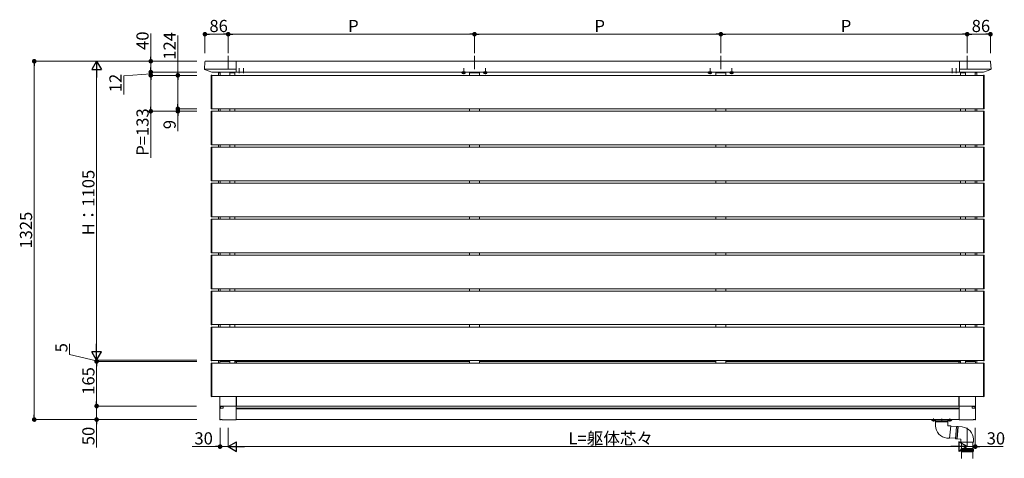
# Model space of a CAD drawing. Extents: x 0 to 22176, y 0 to 35898.
# Drawn here: x 2620 to 6257, y 26694 to 28316 of the extents above; entities that cross this region are included whole.
import ezdxf

# ---------------------------------------------------------------- set-up
doc = ezdxf.new("R2010")
doc.units = 0
for name, pattern in [('HIDDEN', [9.525, 6.35, -3.175]), ('YCENTER_1', [13, 10, -1, 1, -1]), ('YHIDDEN_1', [4, 3, -1])]:
    doc.linetypes.add(name, pattern=pattern)
for name, color, linetype, lineweight in [('YKK_12', 2, 'CONTINUOUS', 13), ('YKK_13', 4, 'CONTINUOUS', 13), ('YKK_D', 6, 'CONTINUOUS', 13)]:
    doc.layers.add(name, color=color, linetype=linetype, lineweight=lineweight)
doc.styles.get("Standard").update_dxf_attribs({"font": 'txt', "bigfont": 'BIGFONT'})

msp = doc.modelspace()

# ---------------------------------------------------------------- linework, layer by layer
at = {"layer": 'YKK_12', "ltscale": 10}
for p, q in [((3390, 28182.6), (3390, 28133)), ((4300, 28182.6), (4300, 28133)), ((5210, 28182.6), (5210, 28133)), ((6120, 28182.6), (6120, 28133))]:
    msp.add_line(p, q, dxfattribs=at)
at = {"layer": 'YKK_12'}
for p, q in [((4755, 28162.6), (3419, 28162.6)), ((4755, 28162.6), (6091, 28162.6)), ((3354.5, 28110.6), (3354.5, 28119.6)), ((3354.5, 28119.6), (3360.5, 28119.6)), ((3360.5, 28110.6), (3360.5, 28119.6)), ((3396.5, 28119.6), (3396.5, 28110.6)), ((3414.5, 28119.6), (3414.5, 28110.6)), ((4755, 28122.6), (3419, 28122.6)), ((4281.5, 28119.6), (4281.5, 28110.6)), ((4285, 28122.6), (4285, 28122.1)), ((4315, 28122.6), (4315, 28122.1)), ((4318.5, 28119.6), (4318.5, 28110.6)), ((4755, 28122.6), (6091, 28122.6)), ((5191.5, 28119.6), (5191.5, 28110.6)), ((5195, 28122.6), (5195, 28122.1)), ((5225, 28122.6), (5225, 28122.1)), ((5228.5, 28119.6), (5228.5, 28110.6)), ((6095.5, 28119.6), (6095.5, 28110.6)), ((6113.5, 28119.6), (6113.5, 28110.6)), ((6149.5, 28110.6), (6149.5, 28119.6)), ((6155.5, 28119.6), (6149.5, 28119.6)), ((6155.5, 28110.6), (6155.5, 28119.6)), ((3329.5, 28110.6), (4755, 28110.6)), ((6180.5, 28110.6), (4755, 28110.6)), ((3329.5, 27986.6), (4755, 27986.6)), ((3329.5, 27977.6), (4755, 27977.6)), ((3354.5, 27977.6), (3354.5, 27986.6)), ((3360.5, 27977.6), (3360.5, 27986.6)), ((3396.5, 27986.6), (3396.5, 27977.6)), ((3414.5, 27986.6), (3414.5, 27977.6)), ((4281.5, 27986.6), (4281.5, 27977.6)), ((4318.5, 27986.6), (4318.5, 27977.6)), ((6180.5, 27986.6), (4755, 27986.6)), ((6180.5, 27977.6), (4755, 27977.6)), ((5191.5, 27986.6), (5191.5, 27977.6)), ((5228.5, 27986.6), (5228.5, 27977.6)), ((6095.5, 27986.6), (6095.5, 27977.6)), ((6113.5, 27986.6), (6113.5, 27977.6)), ((6149.5, 27977.6), (6149.5, 27986.6)), ((6155.5, 27977.6), (6155.5, 27986.6)), ((3329.5, 27853.6), (4755, 27853.6)), ((3329.5, 27844.6), (4755, 27844.6)), ((3354.5, 27844.6), (3354.5, 27853.6)), ((3360.5, 27844.6), (3360.5, 27853.6)), ((3396.5, 27853.6), (3396.5, 27844.6)), ((3414.5, 27853.6), (3414.5, 27844.6)), ((4281.5, 27853.6), (4281.5, 27844.6)), ((4318.5, 27853.6), (4318.5, 27844.6)), ((6180.5, 27853.6), (4755, 27853.6)), ((6180.5, 27844.6), (4755, 27844.6)), ((5191.5, 27853.6), (5191.5, 27844.6)), ((5228.5, 27853.6), (5228.5, 27844.6)), ((6095.5, 27853.6), (6095.5, 27844.6)), ((6113.5, 27853.6), (6113.5, 27844.6)), ((6149.5, 27844.6), (6149.5, 27853.6)), ((6155.5, 27844.6), (6155.5, 27853.6)), ((3329.5, 27720.6), (4755, 27720.6)), ((3354.5, 27711.6), (3354.5, 27720.6)), ((3360.5, 27711.6), (3360.5, 27720.6)), ((3396.5, 27720.6), (3396.5, 27711.6)), ((3414.5, 27720.6), (3414.5, 27711.6)), ((4281.5, 27720.6), (4281.5, 27711.6)), ((4318.5, 27720.6), (4318.5, 27711.6)), ((6180.5, 27720.6), (4755, 27720.6)), ((5191.5, 27720.6), (5191.5, 27711.6)), ((5228.5, 27720.6), (5228.5, 27711.6)), ((6095.5, 27720.6), (6095.5, 27711.6)), ((6113.5, 27720.6), (6113.5, 27711.6)), ((6149.5, 27711.6), (6149.5, 27720.6)), ((6155.5, 27711.6), (6155.5, 27720.6)), ((3329.5, 27711.6), (4755, 27711.6)), ((6180.5, 27711.6), (4755, 27711.6)), ((3329.5, 27587.6), (4755, 27587.6)), ((3329.5, 27578.6), (4755, 27578.6)), ((3354.5, 27578.6), (3354.5, 27587.6)), ((3360.5, 27578.6), (3360.5, 27587.6)), ((3396.5, 27587.6), (3396.5, 27578.6)), ((3414.5, 27587.6), (3414.5, 27578.6)), ((4281.5, 27587.6), (4281.5, 27578.6)), ((4318.5, 27587.6), (4318.5, 27578.6)), ((6180.5, 27587.6), (4755, 27587.6)), ((6180.5, 27578.6), (4755, 27578.6)), ((5191.5, 27587.6), (5191.5, 27578.6)), ((5228.5, 27587.6), (5228.5, 27578.6)), ((6095.5, 27587.6), (6095.5, 27578.6)), ((6113.5, 27587.6), (6113.5, 27578.6)), ((6149.5, 27578.6), (6149.5, 27587.6)), ((6155.5, 27578.6), (6155.5, 27587.6)), ((3329.5, 27454.6), (4755, 27454.6)), ((3329.5, 27445.6), (4755, 27445.6)), ((3354.5, 27445.6), (3354.5, 27454.6)), ((3360.5, 27445.6), (3360.5, 27454.6)), ((3396.5, 27454.6), (3396.5, 27445.6)), ((3414.5, 27454.6), (3414.5, 27445.6)), ((4281.5, 27454.6), (4281.5, 27445.6)), ((4318.5, 27454.6), (4318.5, 27445.6)), ((6180.5, 27454.6), (4755, 27454.6)), ((6180.5, 27445.6), (4755, 27445.6)), ((5191.5, 27454.6), (5191.5, 27445.6)), ((5228.5, 27454.6), (5228.5, 27445.6)), ((6095.5, 27454.6), (6095.5, 27445.6)), ((6113.5, 27454.6), (6113.5, 27445.6)), ((6149.5, 27445.6), (6149.5, 27454.6)), ((6155.5, 27445.6), (6155.5, 27454.6)), ((3329.5, 27321.6), (4755, 27321.6)), ((3354.5, 27312.6), (3354.5, 27321.6)), ((3360.5, 27312.6), (3360.5, 27321.6)), ((3396.5, 27321.6), (3396.5, 27312.6)), ((3414.5, 27321.6), (3414.5, 27312.6)), ((4281.5, 27321.6), (4281.5, 27312.6)), ((4318.5, 27321.6), (4318.5, 27312.6)), ((6180.5, 27321.6), (4755, 27321.6)), ((5191.5, 27321.6), (5191.5, 27312.6)), ((5228.5, 27321.6), (5228.5, 27312.6)), ((6095.5, 27321.6), (6095.5, 27312.6)), ((6113.5, 27321.6), (6113.5, 27312.6)), ((6149.5, 27312.6), (6149.5, 27321.6)), ((6155.5, 27312.6), (6155.5, 27321.6)), ((3329.5, 27312.6), (4755, 27312.6)), ((6180.5, 27312.6), (4755, 27312.6)), ((3329.5, 27188.6), (4755, 27188.6)), ((3329.5, 27179.6), (4755, 27179.6)), ((3354.5, 27179.6), (3354.5, 27188.6)), ((3360.5, 27179.6), (3360.5, 27188.6)), ((3396.5, 27188.6), (3396.5, 27179.6)), ((3414.5, 27188.6), (3414.5, 27179.6)), ((4281.5, 27188.6), (4281.5, 27179.6)), ((4318.5, 27188.6), (4318.5, 27179.6)), ((6180.5, 27188.6), (4755, 27188.6)), ((6180.5, 27179.6), (4755, 27179.6)), ((5191.5, 27188.6), (5191.5, 27179.6)), ((5228.5, 27188.6), (5228.5, 27179.6)), ((6095.5, 27188.6), (6095.5, 27179.6)), ((6113.5, 27188.6), (6113.5, 27179.6)), ((6149.5, 27179.6), (6149.5, 27188.6)), ((6155.5, 27179.6), (6155.5, 27188.6)), ((3329.5, 27055.6), (4755, 27055.6)), ((3329.5, 27046.6), (4755, 27046.6)), ((3354.5, 27046.6), (3354.5, 27055.6)), ((3360.5, 27052.6), (3360.5, 27055.6)), ((3396.5, 27055.6), (3396.5, 27046.6)), ((3414.5, 27055.6), (3414.5, 27046.6)), ((3420.5, 27052.6), (4281.5, 27052.6)), ((3420.5, 27046.6), (3420.5, 27052.6)), ((4281.5, 27055.6), (4281.5, 27046.6)), ((4318.5, 27055.6), (4318.5, 27046.6)), ((4318.5, 27052.6), (4755, 27052.6)), ((6180.5, 27055.6), (4755, 27055.6)), ((5191.5, 27052.6), (4755, 27052.6)), ((6180.5, 27046.6), (4755, 27046.6)), ((5191.5, 27055.6), (5191.5, 27046.6)), ((5228.5, 27055.6), (5228.5, 27046.6)), ((6089.5, 27052.6), (5228.5, 27052.6)), ((6089.5, 27046.6), (6089.5, 27052.6)), ((6095.5, 27055.6), (6095.5, 27046.6)), ((6113.5, 27055.6), (6113.5, 27046.6)), ((6149.5, 27052.6), (6149.5, 27055.6)), ((6155.5, 27046.6), (6155.5, 27055.6)), ((3329.5, 26922.6), (4755, 26922.6)), ((3420.5, 26887.6), (3420.5, 26922.6)), ((6180.5, 26922.6), (4755, 26922.6)), ((6089.5, 26887.6), (6089.5, 26922.6)), ((3420, 26887.6), (3420, 26837.6)), ((3420, 26887.1), (4755, 26887.1)), ((3420.5, 26887.6), (4755, 26887.6)), ((6089.5, 26887.6), (4755, 26887.6)), ((6090, 26887.1), (4755, 26887.1)), ((6090, 26887.6), (6090, 26837.6)), ((4755, 26879.6), (3420, 26879.6)), ((4755, 26877.6), (3420, 26877.6)), ((4755, 26879.6), (6090, 26879.6)), ((4755, 26877.6), (6090, 26877.6)), ((4755, 26837.6), (3420, 26837.6)), ((4755, 26837.6), (6090, 26837.6))]:
    msp.add_line(p, q, dxfattribs=at)
at = {"layer": 'YKK_12', "ltscale": 0.5}
for p, q in [((3360.5, 28110.6), (3360.5, 28122.1)), ((6149.5, 28110.6), (6149.5, 28122.1)), ((3360.5, 27977.6), (3360.5, 27986.6)), ((6149.5, 27977.6), (6149.5, 27986.6)), ((3360.5, 27844.6), (3360.5, 27853.6)), ((6149.5, 27844.6), (6149.5, 27853.6)), ((3360.5, 27711.6), (3360.5, 27720.6)), ((6149.5, 27711.6), (6149.5, 27720.6)), ((3360.5, 27578.6), (3360.5, 27587.6)), ((6149.5, 27578.6), (6149.5, 27587.6)), ((3360.5, 27445.6), (3360.5, 27454.6)), ((6149.5, 27445.6), (6149.5, 27454.6)), ((3360.5, 27312.6), (3360.5, 27321.6)), ((6149.5, 27312.6), (6149.5, 27321.6)), ((3360.5, 27179.6), (3360.5, 27188.6)), ((6149.5, 27179.6), (6149.5, 27188.6)), ((3360.5, 27052.6), (3360.5, 27055.6)), ((6149.5, 27052.6), (6149.5, 27055.6))]:
    msp.add_line(p, q, dxfattribs=at)
at = {"layer": 'YKK_12', "linetype": 'YCENTER_1'}
for p, q in [((3431, 28119.1), (3431, 28137.1)), ((3446, 28119.1), (3446, 28137.1)), ((4260, 28115.5), (4260, 28136.9)), ((4340, 28115.5), (4340, 28136.9)), ((5170, 28115.5), (5170, 28136.9)), ((5250, 28115.5), (5250, 28136.9)), ((6064, 28119.1), (6064, 28137.1)), ((6079, 28119.1), (6079, 28137.1)), ((5996, 26842.2), (5996, 26830.1)), ((5996, 26831.6), (5996, 26838.6)), ((6026, 26830.6), (6026, 26842.1)), ((6056, 26842.2), (6056, 26830.1)), ((6056, 26831.6), (6056, 26838.6))]:
    msp.add_line(p, q, dxfattribs=at)
at = {"layer": 'YKK_13'}
for p, q in [((3303.5, 28160.8), (3301.9, 28134)), ((3306, 28163.1), (3419, 28163.1)), ((3419, 28122.1), (3419, 28163.1)), ((6204, 28163.1), (6091, 28163.1)), ((6091, 28122.1), (6091, 28163.1)), ((6206.5, 28160.8), (6208.1, 28134)), ((3302.3, 28133), (3419, 28133)), ((3302.8, 28132.6), (3329.8, 28122.2)), ((3330.1, 28122.1), (3419, 28122.1)), ((3396, 28120.6), (3396, 28122.1)), ((4254.2, 28122.3), (4265.8, 28122.3)), ((4334.2, 28122.3), (4345.8, 28122.3)), ((5175.8, 28122.3), (5164.2, 28122.3)), ((5255.8, 28122.3), (5244.2, 28122.3)), ((6207.7, 28133), (6091, 28133)), ((6179.9, 28122.1), (6091, 28122.1)), ((6114, 28120.6), (6114, 28122.1)), ((6207.2, 28132.6), (6180.2, 28122.2)), ((3327, 28109.8), (3327, 28109.5)), ((3327, 28109.5), (3327, 27987.7)), ((3329.5, 28110.9), (3327.9, 28110.8)), ((3329.5, 27986.3), (3329.5, 28110.9)), ((6180.5, 27986.3), (6180.5, 28110.9)), ((6180.5, 28110.9), (6182.1, 28110.8)), ((6183, 28109.8), (6183, 28109.5)), ((6183, 28109.5), (6183, 27987.7)), ((3327, 27987.7), (3327, 27987.4)), ((3327, 27976.8), (3327, 27976.5)), ((3327, 27976.5), (3327, 27854.7)), ((3327.9, 27986.4), (3329.5, 27986.3)), ((3329.5, 27977.9), (3327.9, 27977.8)), ((3329.5, 27853.3), (3329.5, 27977.9)), ((6182.1, 27986.4), (6180.5, 27986.3)), ((6180.5, 27853.3), (6180.5, 27977.9)), ((6180.5, 27977.9), (6182.1, 27977.8)), ((6183, 27987.7), (6183, 27987.4)), ((6183, 27976.8), (6183, 27976.5)), ((6183, 27976.5), (6183, 27854.7)), ((3327, 27854.7), (3327, 27854.4)), ((3327, 27843.8), (3327, 27843.5)), ((3327, 27843.5), (3327, 27721.7)), ((3327.9, 27853.4), (3329.5, 27853.3)), ((3329.5, 27844.9), (3327.9, 27844.8)), ((3329.5, 27720.3), (3329.5, 27844.9)), ((6182.1, 27853.4), (6180.5, 27853.3)), ((6180.5, 27720.3), (6180.5, 27844.9)), ((6180.5, 27844.9), (6182.1, 27844.8)), ((6183, 27854.7), (6183, 27854.4)), ((6183, 27843.8), (6183, 27843.5)), ((6183, 27843.5), (6183, 27721.7)), ((3327, 27721.7), (3327, 27721.4)), ((3327.9, 27720.4), (3329.5, 27720.3)), ((6182.1, 27720.4), (6180.5, 27720.3)), ((6183, 27721.7), (6183, 27721.4)), ((3327, 27710.8), (3327, 27710.5)), ((3327, 27710.5), (3327, 27588.7)), ((3329.5, 27711.9), (3327.9, 27711.8)), ((3329.5, 27587.3), (3329.5, 27711.9)), ((6180.5, 27587.3), (6180.5, 27711.9)), ((6180.5, 27711.9), (6182.1, 27711.8)), ((6183, 27710.8), (6183, 27710.5)), ((6183, 27710.5), (6183, 27588.7)), ((3327, 27588.7), (3327, 27588.4)), ((3327, 27577.8), (3327, 27577.5)), ((3327, 27577.5), (3327, 27455.7)), ((3327.9, 27587.4), (3329.5, 27587.3)), ((3329.5, 27578.9), (3327.9, 27578.8)), ((3329.5, 27454.3), (3329.5, 27578.9)), ((6182.1, 27587.4), (6180.5, 27587.3)), ((6180.5, 27454.3), (6180.5, 27578.9)), ((6180.5, 27578.9), (6182.1, 27578.8)), ((6183, 27588.7), (6183, 27588.4)), ((6183, 27577.8), (6183, 27577.5)), ((6183, 27577.5), (6183, 27455.7)), ((3327, 27455.7), (3327, 27455.4)), ((3327, 27444.8), (3327, 27444.5)), ((3327, 27444.5), (3327, 27322.7)), ((3327.9, 27454.4), (3329.5, 27454.3)), ((3329.5, 27445.9), (3327.9, 27445.8)), ((3329.5, 27321.3), (3329.5, 27445.9)), ((6182.1, 27454.4), (6180.5, 27454.3)), ((6180.5, 27321.3), (6180.5, 27445.9)), ((6180.5, 27445.9), (6182.1, 27445.8)), ((6183, 27455.7), (6183, 27455.4)), ((6183, 27444.8), (6183, 27444.5)), ((6183, 27444.5), (6183, 27322.7)), ((3327, 27322.7), (3327, 27322.4)), ((3327.9, 27321.4), (3329.5, 27321.3)), ((6182.1, 27321.4), (6180.5, 27321.3)), ((6183, 27322.7), (6183, 27322.4)), ((3327, 27311.8), (3327, 27311.5)), ((3327, 27311.5), (3327, 27189.7)), ((3329.5, 27312.9), (3327.9, 27312.8)), ((3329.5, 27188.3), (3329.5, 27312.9)), ((6180.5, 27188.3), (6180.5, 27312.9)), ((6180.5, 27312.9), (6182.1, 27312.8)), ((6183, 27311.8), (6183, 27311.5)), ((6183, 27311.5), (6183, 27189.7)), ((3327, 27189.7), (3327, 27189.4)), ((3327, 27178.8), (3327, 27178.5)), ((3327, 27178.5), (3327, 27056.7)), ((3327.9, 27188.4), (3329.5, 27188.3)), ((3329.5, 27179.9), (3327.9, 27179.8)), ((3329.5, 27055.3), (3329.5, 27179.9)), ((6182.1, 27188.4), (6180.5, 27188.3)), ((6180.5, 27055.3), (6180.5, 27179.9)), ((6180.5, 27179.9), (6182.1, 27179.8)), ((6183, 27189.7), (6183, 27189.4)), ((6183, 27178.8), (6183, 27178.5)), ((6183, 27178.5), (6183, 27056.7)), ((3327, 27056.7), (3327, 27056.4)), ((3327, 27045.8), (3327, 27045.5)), ((3327, 27045.5), (3327, 26923.7)), ((3327.9, 27055.4), (3329.5, 27055.3)), ((3329.5, 27046.9), (3327.9, 27046.8)), ((3329.5, 26922.3), (3329.5, 27046.9)), ((3359, 27051.6), (3359, 27046.6)), ((3396.5, 27052.6), (3360, 27052.6)), ((3420, 27052.6), (3414.5, 27052.6)), ((3420, 27052.6), (3420, 27046.6)), ((3420.5, 27049.6), (3420, 27049.6)), ((6089.5, 27049.6), (6090, 27049.6)), ((6090, 27052.6), (6095.5, 27052.6)), ((6090, 27052.6), (6090, 27046.6)), ((6113.5, 27052.6), (6150, 27052.6)), ((6151, 27051.6), (6151, 27046.6)), ((6182.1, 27055.4), (6180.5, 27055.3)), ((6180.5, 26922.3), (6180.5, 27046.9)), ((6180.5, 27046.9), (6182.1, 27046.8)), ((6183, 27056.7), (6183, 27056.4)), ((6183, 27045.8), (6183, 27045.5)), ((6183, 27045.5), (6183, 26923.7)), ((3327, 26923.7), (3327, 26923.4)), ((3327.9, 26922.4), (3329.5, 26922.3)), ((3359, 26922.6), (3359, 26887.6)), ((3420, 26922.6), (3420, 26886.6)), ((6090, 26922.6), (6090, 26886.6)), ((6151, 26922.6), (6151, 26887.6)), ((6182.1, 26922.4), (6180.5, 26922.3)), ((6183, 26923.7), (6183, 26923.4)), ((3360, 26886.6), (3420, 26886.6)), ((3371.5, 26885.6), (3371.5, 26880.1)), ((3420, 26886.6), (3372.5, 26886.6)), ((3420.5, 26896.6), (3420, 26896.6)), ((3420, 26886.6), (3420, 26836.9)), ((6089.5, 26896.6), (6090, 26896.6)), ((6150, 26886.6), (6090, 26886.6)), ((6090, 26886.6), (6137.5, 26886.6)), ((6090, 26886.6), (6090, 26836.9)), ((6138.5, 26885.6), (6138.5, 26880.1)), ((3359, 26877.1), (3359, 26837.6)), ((3371.5, 26880.1), (3359.8, 26878.1)), ((6138.5, 26880.1), (6150.2, 26878.1)), ((6151, 26877.1), (6151, 26837.6)), ((3360, 26836.6), (3362, 26836.6)), ((3362, 26836.6), (3362, 26837.4)), ((3366.5, 26837.4), (3362, 26837.4)), ((3366.5, 26837.4), (3367.3, 26836.6)), ((3367.3, 26836.6), (3368.5, 26836.6)), ((3368.5, 26836.6), (3368.5, 26836.7)), ((3374, 26836.7), (3368.5, 26836.7)), ((3374, 26836.7), (3374, 26836.6)), ((3374, 26836.6), (3396, 26836.6)), ((3396, 26836.6), (3396, 26836.7)), ((3401.5, 26836.7), (3396, 26836.7)), ((3401.5, 26836.7), (3401.5, 26836.6)), ((3401.5, 26836.6), (3418.5, 26836.6)), ((3418.5, 26836.6), (3418.5, 26836.9)), ((3418.5, 26836.9), (3420, 26836.9)), ((6063.5, 26837.6), (5988.5, 26837.6)), ((5988.5, 26837.6), (5988.5, 26837.1)), ((6063.5, 26837.1), (5988.5, 26837.1)), ((5988.5, 26837.1), (5988.5, 26836.1)), ((6062.5, 26835.1), (5989.5, 26835.1)), ((6049, 26835.1), (6003, 26835.1)), ((6003, 26835.1), (6003, 26830.8)), ((6003, 26829.5), (6003, 26815.1)), ((6049, 26835.1), (6049, 26830.8)), ((6049, 26829.5), (6049, 26815.1)), ((6049, 26815.1), (6059, 26814.3)), ((6057, 26791.4), (6059, 26814.3)), ((6080.9, 26810.3), (6058.8, 26812.3)), ((6063.5, 26837.1), (6063.5, 26837.6)), ((6063.5, 26836.1), (6063.5, 26837.1)), ((6077.1, 26766.4), (6081.1, 26812.2)), ((6081.1, 26812.2), (6085.4, 26811.9)), ((6086.7, 26811.7), (6101, 26810.5)), ((6091.5, 26836.9), (6090, 26836.9)), ((6091.5, 26836.6), (6091.5, 26836.9)), ((6108.5, 26836.6), (6091.5, 26836.6)), ((6108.5, 26836.7), (6108.5, 26836.6)), ((6108.5, 26836.7), (6114, 26836.7)), ((6114, 26836.6), (6114, 26836.7)), ((6136, 26836.6), (6114, 26836.6)), ((6136, 26836.7), (6136, 26836.6)), ((6136, 26836.7), (6141.5, 26836.7)), ((6141.5, 26836.6), (6141.5, 26836.7)), ((6142.7, 26836.6), (6141.5, 26836.6)), ((6143.5, 26837.4), (6142.7, 26836.6)), ((6143.5, 26837.4), (6148, 26837.4)), ((6148, 26836.6), (6148, 26837.4)), ((6150, 26836.6), (6148, 26836.6)), ((6055, 26768.4), (6057, 26791.4)), ((6045, 26769.3), (6055, 26768.4)), ((6077.3, 26768.5), (6055.1, 26770.4)), ((6077.1, 26766.4), (6081.4, 26766)), ((6082.7, 26765.9), (6097, 26764.7)), ((6097, 26764.7), (6097, 26754.7)), ((6120, 26754.7), (6097, 26754.7)), ((6099, 26754.7), (6099, 26730.3)), ((6143, 26754.7), (6120, 26754.7)), ((6141, 26754.7), (6141, 26730.3)), ((6143, 26764.7), (6143, 26754.7)), ((6096.7, 26728.3), (6097.7, 26730.3)), ((6096.7, 26724.8), (6096.7, 26728.3)), ((6096.7, 26728.3), (6120, 26728.3)), ((6120, 26724.8), (6096.7, 26724.8)), ((6096.7, 26720.3), (6096.7, 26723.9)), ((6120, 26723.8), (6096.7, 26723.8)), ((6097.7, 26718.3), (6096.7, 26720.3)), ((6120, 26720.3), (6096.7, 26720.3)), ((6142.7, 26730.3), (6097.7, 26730.3)), ((6142.7, 26718.3), (6097.7, 26718.3)), ((6099, 26718.3), (6099, 26694.3)), ((6120, 26728.3), (6143.7, 26728.3)), ((6120, 26724.8), (6143.7, 26724.8)), ((6120, 26723.8), (6143.7, 26723.8)), ((6143.7, 26720.3), (6120, 26720.3)), ((6141, 26718.3), (6141, 26694.3)), ((6142.7, 26730.3), (6143.7, 26728.3)), ((6143.7, 26720.3), (6142.7, 26718.3)), ((6143.7, 26728.3), (6143.7, 26724.8)), ((6143.7, 26723.8), (6143.7, 26720.3))]:
    msp.add_line(p, q, dxfattribs=at)
at = {"layer": 'YKK_13', "linetype": 'Continuous'}
for p, q in [((3354.6, 28121.2), (3354.5, 28119.6)), ((3354.5, 28119.6), (3354.8, 28119.6)), ((3354.8, 28119.6), (3360.5, 28119.6)), ((3360.5, 28122.1), (3355.6, 28122.1)), ((3360.2, 28119.6), (3360.5, 28119.6)), ((3360.5, 28119.6), (3360.4, 28121.2)), ((3396, 28122.1), (3413.9, 28122.1)), ((3396.5, 28119.6), (3396.5, 28120.1)), ((3401.9, 28119.6), (3396.5, 28119.6)), ((3401.9, 28120.6), (3401.9, 28119.6)), ((3402.4, 28119.6), (3401.9, 28119.6)), ((3411.4, 28121.1), (3402.4, 28121.1)), ((3402.4, 28119.6), (3411.4, 28119.6)), ((3411.9, 28119.6), (3411.4, 28119.6)), ((3411.9, 28120.6), (3411.9, 28119.6)), ((3414.7, 28119.6), (3411.9, 28119.6)), ((3415, 28119.6), (3414.7, 28119.6)), ((3414.9, 28121.2), (3415, 28119.6)), ((4281, 28119.6), (4281.1, 28121.2)), ((4281.3, 28119.6), (4281, 28119.6)), ((4284.1, 28119.6), (4281.3, 28119.6)), ((4282.1, 28122.1), (4317.9, 28122.1)), ((4284.1, 28120.6), (4284.1, 28119.6)), ((4284.6, 28119.6), (4284.1, 28119.6)), ((4293.6, 28121.1), (4284.6, 28121.1)), ((4284.6, 28119.6), (4293.6, 28119.6)), ((4294.1, 28119.6), (4293.6, 28119.6)), ((4294.1, 28120.6), (4294.1, 28119.6)), ((4299.5, 28119.6), (4294.1, 28119.6)), ((4299.5, 28120.1), (4299.5, 28119.6)), ((4300.5, 28119.6), (4300.5, 28120.1)), ((4305.9, 28119.6), (4300.5, 28119.6)), ((4305.9, 28120.6), (4305.9, 28119.6)), ((4306.4, 28119.6), (4305.9, 28119.6)), ((4315.4, 28121.1), (4306.4, 28121.1)), ((4306.4, 28119.6), (4315.4, 28119.6)), ((4315.9, 28119.6), (4315.4, 28119.6)), ((4315.9, 28120.6), (4315.9, 28119.6)), ((4318.7, 28119.6), (4315.9, 28119.6)), ((4319, 28119.6), (4318.7, 28119.6)), ((4318.9, 28121.2), (4319, 28119.6)), ((5191.1, 28121.2), (5191, 28119.6)), ((5191, 28119.6), (5191.3, 28119.6)), ((5191.3, 28119.6), (5194.1, 28119.6)), ((5227.9, 28122.1), (5192.1, 28122.1)), ((5194.1, 28120.6), (5194.1, 28119.6)), ((5194.1, 28119.6), (5194.6, 28119.6)), ((5194.6, 28121.1), (5203.6, 28121.1)), ((5203.6, 28119.6), (5194.6, 28119.6)), ((5203.6, 28119.6), (5204.1, 28119.6)), ((5204.1, 28120.6), (5204.1, 28119.6)), ((5204.1, 28119.6), (5209.5, 28119.6)), ((5209.5, 28119.6), (5209.5, 28120.1)), ((5210.5, 28120.1), (5210.5, 28119.6)), ((5210.5, 28119.6), (5215.9, 28119.6)), ((5215.9, 28120.6), (5215.9, 28119.6)), ((5215.9, 28119.6), (5216.4, 28119.6)), ((5216.4, 28121.1), (5225.4, 28121.1)), ((5225.4, 28119.6), (5216.4, 28119.6)), ((5225.4, 28119.6), (5225.9, 28119.6)), ((5225.9, 28120.6), (5225.9, 28119.6)), ((5225.9, 28119.6), (5228.7, 28119.6)), ((5228.7, 28119.6), (5229, 28119.6)), ((5229, 28119.6), (5228.9, 28121.2)), ((6095.1, 28121.2), (6095, 28119.6)), ((6095, 28119.6), (6095.3, 28119.6)), ((6095.3, 28119.6), (6098.1, 28119.6)), ((6114, 28122.1), (6096.1, 28122.1)), ((6098.1, 28120.6), (6098.1, 28119.6)), ((6098.1, 28119.6), (6098.6, 28119.6)), ((6098.6, 28121.1), (6107.6, 28121.1)), ((6107.6, 28119.6), (6098.6, 28119.6)), ((6107.6, 28119.6), (6108.1, 28119.6)), ((6108.1, 28120.6), (6108.1, 28119.6)), ((6108.1, 28119.6), (6113.5, 28119.6)), ((6113.5, 28119.6), (6113.5, 28120.1)), ((6149.5, 28122.1), (6154.4, 28122.1)), ((6149.5, 28119.6), (6149.6, 28121.2)), ((6155.2, 28119.6), (6149.5, 28119.6)), ((6149.8, 28119.6), (6149.5, 28119.6)), ((6155.5, 28119.6), (6155.2, 28119.6)), ((6155.4, 28121.2), (6155.5, 28119.6)), ((3359, 26877.1), (3359, 26886.6)), ((3361.5, 26878.4), (3361.5, 26885.1)), ((3361.5, 26885.1), (3371.5, 26885.1)), ((6148.5, 26885.1), (6138.5, 26885.1)), ((6148.5, 26878.4), (6148.5, 26885.1)), ((6151, 26877.1), (6151, 26886.6))]:
    msp.add_line(p, q, dxfattribs=at)
at = {"layer": 'YKK_13', "linetype": 'HIDDEN', "ltscale": 0.5}
for p, q in [((3428.5, 28122), (3428.8, 28122.6)), ((3433.5, 28122), (3433.2, 28122.6)), ((3443.5, 28122), (3443.8, 28122.6)), ((3448.5, 28122), (3448.2, 28122.6)), ((6061.5, 28122), (6061.8, 28122.6)), ((6066.5, 28122), (6066.2, 28122.6)), ((6076.5, 28122), (6076.8, 28122.6)), ((6081.5, 28122), (6081.2, 28122.6))]:
    msp.add_line(p, q, dxfattribs=at)
at = {"layer": 'YKK_13', "lineweight": 30, "ltscale": 0.3}
for p, q in [((4254.2, 28122.6), (4254.2, 28122.3)), ((4265.8, 28122.3), (4265.8, 28122.6)), ((4334.2, 28122.6), (4334.2, 28122.3)), ((4345.8, 28122.3), (4345.8, 28122.6)), ((5164.2, 28122.3), (5164.2, 28122.6)), ((5175.8, 28122.6), (5175.8, 28122.3)), ((5244.2, 28122.3), (5244.2, 28122.6)), ((5255.8, 28122.6), (5255.8, 28122.3))]:
    msp.add_line(p, q, dxfattribs=at)
at = {"layer": 'YKK_13', "lineweight": 30}
for p, q in [((4255, 28122.3), (4254.2, 28121.9)), ((4254.2, 28118.8), (4254.2, 28121.9)), ((4255, 28118.3), (4254.2, 28118.8)), ((4255, 28118.3), (4265, 28118.3)), ((4257.1, 28118.8), (4257.1, 28121.9)), ((4262.9, 28118.8), (4262.9, 28121.9)), ((4265, 28122.3), (4265.8, 28121.9)), ((4265, 28118.3), (4265.8, 28118.8)), ((4265.8, 28118.8), (4265.8, 28121.9)), ((4335, 28122.3), (4334.2, 28121.9)), ((4334.2, 28118.8), (4334.2, 28121.9)), ((4335, 28118.3), (4334.2, 28118.8)), ((4335, 28118.3), (4345, 28118.3)), ((4337.1, 28118.8), (4337.1, 28121.9)), ((4342.9, 28118.8), (4342.9, 28121.9)), ((4345, 28122.3), (4345.8, 28121.9)), ((4345, 28118.3), (4345.8, 28118.8)), ((4345.8, 28118.8), (4345.8, 28121.9)), ((5165, 28122.3), (5164.2, 28121.9)), ((5164.2, 28118.8), (5164.2, 28121.9)), ((5165, 28118.3), (5164.2, 28118.8)), ((5175, 28118.3), (5165, 28118.3)), ((5167.1, 28118.8), (5167.1, 28121.9)), ((5172.9, 28118.8), (5172.9, 28121.9)), ((5175, 28122.3), (5175.8, 28121.9)), ((5175, 28118.3), (5175.8, 28118.8)), ((5175.8, 28118.8), (5175.8, 28121.9)), ((5245, 28122.3), (5244.2, 28121.9)), ((5244.2, 28118.8), (5244.2, 28121.9)), ((5245, 28118.3), (5244.2, 28118.8)), ((5255, 28118.3), (5245, 28118.3)), ((5247.1, 28118.8), (5247.1, 28121.9)), ((5252.9, 28118.8), (5252.9, 28121.9)), ((5255, 28122.3), (5255.8, 28121.9)), ((5255, 28118.3), (5255.8, 28118.8)), ((5255.8, 28118.8), (5255.8, 28121.9))]:
    msp.add_line(p, q, dxfattribs=at)
at = {"layer": 'YKK_13', "linetype": 'YHIDDEN_1', "lineweight": 30}
for p, q in [((4255, 28122.3), (4265, 28122.3)), ((4335, 28122.3), (4345, 28122.3)), ((5175, 28122.3), (5165, 28122.3)), ((5255, 28122.3), (5245, 28122.3))]:
    msp.add_line(p, q, dxfattribs=at)
at = {"layer": 'YKK_13', "linetype": 'YHIDDEN_1', "lineweight": 13}
for p, q in [((4257, 28118.3), (4258.1, 28120.7)), ((4258.1, 28120.7), (4260, 28121.7)), ((4261.9, 28120.7), (4260, 28121.7)), ((4263, 28118.3), (4261.9, 28120.7)), ((4337, 28118.3), (4338.1, 28120.7)), ((4338.1, 28120.7), (4340, 28121.7)), ((4341.9, 28120.7), (4340, 28121.7)), ((4343, 28118.3), (4341.9, 28120.7)), ((5167, 28118.3), (5168.1, 28120.7)), ((5168.1, 28120.7), (5170, 28121.7)), ((5171.9, 28120.7), (5170, 28121.7)), ((5173, 28118.3), (5171.9, 28120.7)), ((5247, 28118.3), (5248.1, 28120.7)), ((5248.1, 28120.7), (5250, 28121.7)), ((5251.9, 28120.7), (5250, 28121.7)), ((5253, 28118.3), (5251.9, 28120.7))]:
    msp.add_line(p, q, dxfattribs=at)
at = {"layer": 'YKK_13', "linetype": 'Continuous', "ltscale": 0.5}
for p, q in [((6001.9, 26835.1), (5990.1, 26835.1)), ((5990.1, 26834.9), (5990.1, 26835.1)), ((5990.1, 26834.9), (6001.9, 26834.9)), ((6001.9, 26834.9), (6001.9, 26835.1)), ((6061.9, 26835.1), (6050.1, 26835.1)), ((6050.1, 26834.9), (6050.1, 26835.1)), ((6050.1, 26834.9), (6061.9, 26834.9)), ((6061.9, 26834.9), (6061.9, 26835.1))]:
    msp.add_line(p, q, dxfattribs=at)
at = {"layer": 'YKK_13', "linetype": 'YHIDDEN_1'}
for p, q in [((5993.5, 26832.6), (5994.9, 26835.3)), ((5996, 26835.9), (5994.9, 26835.3)), ((5996, 26835.9), (5997.1, 26835.3)), ((5998.5, 26832.6), (5997.1, 26835.3)), ((6053.5, 26832.6), (6054.9, 26835.3)), ((6056, 26835.9), (6054.9, 26835.3)), ((6056, 26835.9), (6057.1, 26835.3)), ((6058.5, 26832.6), (6057.1, 26835.3))]:
    msp.add_line(p, q, dxfattribs=at)
at = {"layer": 'YKK_13', "linetype": 'ByBlock'}
for p, q in [((6048.9, 26830.6), (6003.1, 26830.6)), ((6048.9, 26829.6), (6003.1, 26829.6)), ((6081.6, 26766.1), (6085.6, 26811.8)), ((6082.6, 26766), (6086.6, 26811.7))]:
    msp.add_line(p, q, dxfattribs=at)
at = {"layer": 'YKK_13'}
for centre, radius, start, end in [((3306, 28160.6), 2.5, 89.8094, 176.5), ((6204, 28160.6), 2.5, 3.5, 90.1906), ((3303.4, 28134), 1.5, 176.5, 248.9625), ((3330.1, 28122.9), 0.8, 248.9625, 270), ((6179.9, 28122.9), 0.8, 270, 291.0375), ((6206.6, 28134), 1.5, 291.0375, 3.5), ((3328, 28109.8), 1, 93.5, 180), ((6182, 28109.8), 1, 0, 86.5), ((3328, 27987.4), 1, 180, 266.5), ((3328, 27976.8), 1, 93.5, 180), ((6182, 27987.4), 1, 273.5, 0), ((6182, 27976.8), 1, 0, 86.5), ((3328, 27854.4), 1, 180, 266.5), ((3328, 27843.8), 1, 93.5, 180), ((6182, 27854.4), 1, 273.5, 0), ((6182, 27843.8), 1, 0, 86.5), ((3328, 27721.4), 1, 180, 266.5), ((6182, 27721.4), 1, 273.5, 0), ((3328, 27710.8), 1, 93.5, 180), ((6182, 27710.8), 1, 0, 86.5), ((3328, 27588.4), 1, 180, 266.5), ((3328, 27577.8), 1, 93.5, 180), ((6182, 27588.4), 1, 273.5, 0), ((6182, 27577.8), 1, 0, 86.5), ((3328, 27455.4), 1, 180, 266.5), ((3328, 27444.8), 1, 93.5, 180), ((6182, 27455.4), 1, 273.5, 0), ((6182, 27444.8), 1, 0, 86.5), ((3328, 27322.4), 1, 180, 266.5), ((6182, 27322.4), 1, 273.5, 0), ((3328, 27311.8), 1, 93.5, 180), ((6182, 27311.8), 1, 0, 86.5), ((3328, 27189.4), 1, 180, 266.5), ((3328, 27178.8), 1, 93.5, 180), ((6182, 27189.4), 1, 273.5, 0), ((6182, 27178.8), 1, 0, 86.5), ((3328, 27056.4), 1, 180, 266.5), ((3328, 27045.8), 1, 93.5, 180), ((6182, 27056.4), 1, 273.5, 0), ((6182, 27045.8), 1, 0, 86.5), ((3328, 26923.4), 1, 180, 266.5), ((6182, 26923.4), 1, 273.5, 0), ((5989.5, 26836.1), 1, 180, 270), ((6003.2, 26830.8), 0.2, 180, 253.3985), ((6003.2, 26829.5), 0.2, 106.6015, 180), ((6049, 26815.1), 46, 180, 265), ((6003, 26830.1), 0.5, 286.6015, 73.3985), ((6049, 26830.1), 0.5, 106.6015, 253.3985), ((6048.8, 26830.8), 0.2, 286.6015, 0), ((6048.8, 26829.5), 0.2, 0, 73.3985), ((6062.5, 26836.1), 1, 270, 0), ((6085.4, 26811.7), 0.2, 11.6015, 85), ((6086.1, 26811.8), 0.5, 191.6015, 338.3985), ((6086.7, 26811.6), 0.2, 85, 158.3985), ((6097, 26764.7), 46, 0, 85), ((6081.4, 26766.2), 0.2, 265, 338.3985), ((6082.1, 26766), 0.5, 11.6015, 158.3985), ((6082.7, 26766.1), 0.2, 191.6015, 265), ((6096.7, 26724.3), 0.5, 270, 90), ((6143.7, 26724.3), 0.5, 90.0407, 269.9593)]:
    msp.add_arc(centre, radius, start, end, dxfattribs=at)
at = {"layer": 'YKK_13', "linetype": 'Continuous'}
for centre, radius, start, end in [((3355.6, 28121.1), 1, 90, 176.5), ((3359.4, 28121.1), 1, 3.5, 90), ((3396, 28120.1), 0.5, 0, 90), ((3402.4, 28120.6), 0.5, 90, 179.5), ((3411.4, 28120.6), 0.5, 0.5, 90), ((3413.9, 28121.1), 1, 3.5, 90), ((4282.1, 28121.1), 1, 90, 176.5), ((4284.6, 28120.6), 0.5, 90, 179.5), ((4293.6, 28120.6), 0.5, 0.5, 90), ((4300, 28120.1), 0.5, 0, 180), ((4306.4, 28120.6), 0.5, 90, 179.5), ((4315.4, 28120.6), 0.5, 0.5, 90), ((4317.9, 28121.1), 1, 3.5, 90), ((5192.1, 28121.1), 1, 90, 176.5), ((5194.6, 28120.6), 0.5, 90, 179.5), ((5203.6, 28120.6), 0.5, 0.5, 90), ((5210, 28120.1), 0.5, 0, 180), ((5216.4, 28120.6), 0.5, 90, 179.5), ((5225.4, 28120.6), 0.5, 0.5, 90), ((5227.9, 28121.1), 1, 3.5, 90), ((6096.1, 28121.1), 1, 90, 176.5), ((6098.6, 28120.6), 0.5, 90, 179.5), ((6107.6, 28120.6), 0.5, 0.5, 90), ((6114, 28120.1), 0.5, 90, 180), ((6150.6, 28121.1), 1, 90, 176.5), ((6154.4, 28121.1), 1, 3.5, 90)]:
    msp.add_arc(centre, radius, start, end, dxfattribs=at)
at = {"layer": 'YKK_13', "ltscale": 0.5}
for centre in [(3431, 28129.9), (3446, 28129.9), (6064, 28129.9), (6079, 28129.9)]:
    msp.add_arc(centre, 8.23, 241.4654, 298.5346, dxfattribs=at)
at = {"layer": 'YKK_13', "lineweight": 30}
for centre, radius, start, end in [((4255.7, 28119.8), 2.56, 55.6171, 124.3829), ((4255.7, 28120.9), 2.56, 235.6171, 304.3829), ((4260, 28112.8), 9.55, 72.4128, 107.5872), ((4260, 28127.9), 9.55, 252.4128, 287.5872), ((4264.3, 28119.8), 2.56, 55.6171, 124.3829), ((4264.3, 28120.9), 2.56, 235.6171, 304.3829), ((4335.7, 28119.8), 2.56, 55.6171, 124.3829), ((4335.7, 28120.9), 2.56, 235.6171, 304.3829), ((4340, 28112.8), 9.55, 72.4128, 107.5872), ((4340, 28127.9), 9.55, 252.4128, 287.5872), ((4344.3, 28119.8), 2.56, 55.6171, 124.3829), ((4344.3, 28120.9), 2.56, 235.6171, 304.3829), ((5165.7, 28119.8), 2.56, 55.6171, 124.3829), ((5165.7, 28120.9), 2.56, 235.6171, 304.3829), ((5170, 28112.8), 9.55, 72.4128, 107.5872), ((5170, 28127.9), 9.55, 252.4128, 287.5872), ((5174.3, 28119.8), 2.56, 55.6171, 124.3829), ((5174.3, 28120.9), 2.56, 235.6171, 304.3829), ((5245.7, 28119.8), 2.56, 55.6171, 124.3829), ((5245.7, 28120.9), 2.56, 235.6171, 304.3829), ((5250, 28112.8), 9.55, 72.4128, 107.5872), ((5250, 28127.9), 9.55, 252.4128, 287.5872), ((5254.3, 28119.8), 2.56, 55.6171, 124.3829), ((5254.3, 28120.9), 2.56, 235.6171, 304.3829)]:
    msp.add_arc(centre, radius, start, end, dxfattribs=at)
at = {"layer": 'YKK_13', "linetype": 'Continuous', "ltscale": 0.5}
for centre in [(5996, 26839.8), (6056, 26839.8)]:
    msp.add_arc(centre, 7.7, 219.9831, 320.0169, dxfattribs=at)
at = {"layer": 'YKK_13'}
for centre, major_axis, ratio, start_param, end_param in [((3360, 27051.6), (1, 0), 0.998135, 1.570796, 3.141593), ((3360, 26887.6), (-0.71, -0.71), 0.99628, 5.499651, 7.06672), ((6137.5, 26885.6), (0.71, 0.71), 0.99628, 5.499651, 6.867566), ((6150, 26877.1), (-0.988, 0.165), 0.998083, 3.30643, 4.712389), ((6150, 26837.6), (0.71, -0.71), 0.99628, 5.499651, 7.06672)]:
    msp.add_ellipse(centre, major_axis=major_axis, ratio=ratio, start_param=start_param, end_param=end_param, dxfattribs=at)
at = {"layer": 'YKK_13', "extrusion": (0, 0, -1)}
for centre, major_axis, ratio, start_param, end_param in [((6150, 27051.6), (-1, 0), 0.998135, 1.570796, 3.141593), ((3372.5, 26885.6), (-0.71, 0.71), 0.99628, 5.499651, 6.867566), ((6150, 26887.6), (0.71, -0.71), 0.99628, 5.499651, 7.06672), ((3360, 26877.1), (0.988, 0.165), 0.998083, 3.30643, 4.712389), ((3360, 26837.6), (-0.71, -0.71), 0.99628, 5.499651, 7.06672)]:
    msp.add_ellipse(centre, major_axis=major_axis, ratio=ratio, start_param=start_param, end_param=end_param, dxfattribs=at)
at = {"layer": 'YKK_13', "linetype": 'Continuous'}
msp.add_ellipse((3360, 26886.6), major_axis=(-0.71, 0.71), ratio=0.99628, start_param=6.545771, end_param=7.06672, dxfattribs=at)
at = {"layer": 'YKK_13', "linetype": 'Continuous', "extrusion": (0, 0, -1)}
msp.add_ellipse((6150, 26886.6), major_axis=(0.71, 0.71), ratio=0.99628, start_param=6.545771, end_param=7.06672, dxfattribs=at)
at = {"layer": 'YKK_D'}
for p, q in [((3104, 28179.6), (3104, 28265.4)), ((3304, 28192.6), (3304, 28263.6)), ((3390, 28192.6), (3390, 28263.6)), ((3390, 28192.6), (3390, 28263.6)), ((4300, 28192.6), (4300, 28263.6)), ((4300, 28192.6), (4300, 28263.6)), ((5210, 28192.6), (5210, 28263.6)), ((5210, 28192.6), (5210, 28263.6)), ((6120, 28192.6), (6120, 28263.6)), ((6120, 28192.6), (6120, 28263.6)), ((6206, 28192.6), (6206, 28263.6)), ((3204, 28110.6), (3204, 28258.2)), ((3373, 28262.6), (3321, 28262.6)), ((3407, 28262.6), (4283, 28262.6)), ((4317, 28262.6), (5193, 28262.6)), ((5227, 28262.6), (6103, 28262.6)), ((6137, 28262.6), (6189, 28262.6)), ((3274, 28162.6), (2672.5, 28162.6)), ((3274, 28162.6), (2903, 28162.6)), ((3274, 28162.6), (3103, 28162.6)), ((3104, 28122.6), (3104, 28162.6)), ((3104, 28139.6), (3104, 28156.6)), ((2673.5, 26854.6), (2673.5, 28145.6)), ((2904, 27092.6), (2904, 28127.6)), ((3274, 28122.6), (3103, 28122.6)), ((3274, 28122.6), (3103, 28122.6)), ((3104, 28110.6), (3104, 28122.6)), ((3104, 28110.6), (3104, 28122.6)), ((3104, 28116.6), (3004, 28108.9)), ((3004, 28108.9), (3004, 28040.1)), ((3274, 28110.6), (3103, 28110.6)), ((3274, 28110.6), (3103, 28110.6)), ((3104, 28105.6), (3104, 28088.6)), ((3104, 28093.6), (3104, 28076.6)), ((3104, 28093.6), (3104, 27994.6)), ((3274, 28110.6), (3203, 28110.6)), ((3204, 28003.6), (3204, 28093.6)), ((3204, 28003.6), (3204, 28020.6)), ((3274, 27977.6), (3103, 27977.6)), ((3104, 27977.6), (3104, 27805.4)), ((3274, 27986.6), (3203, 27986.6)), ((3274, 27986.6), (3203, 27986.6)), ((3274, 27977.6), (3203, 27977.6)), ((3204, 27986.6), (3204, 27977.6)), ((3204, 27960.6), (3204, 27903.6)), ((2804, 27078.3), (2804, 27118.3)), ((2904, 27055.1), (2804, 27078.3)), ((2904, 27057.6), (2904, 27074.6)), ((3274, 27057.6), (2903, 27057.6)), ((3274, 27057.6), (2903, 27057.6)), ((3274, 27052.6), (2903, 27052.6)), ((3274, 27052.6), (2903, 27052.6)), ((2904, 27052.6), (2904, 27057.6)), ((2904, 27052.6), (2904, 27057.6)), ((2904, 27035.6), (2904, 27018.6)), ((2904, 27035.6), (2904, 26904.6)), ((2904, 26904.6), (2904, 26921.6)), ((3273, 26887.6), (2903, 26887.6)), ((3272, 26887.6), (2903, 26887.6)), ((2904, 26887.6), (2904, 26837.6)), ((3274, 26837.6), (2672.5, 26837.6)), ((3273, 26837.6), (2903, 26837.6)), ((2904, 26820.6), (2904, 26734.8)), ((3360, 26807.6), (3360, 26736.6)), ((3390, 26807.6), (3390, 26736.6)), ((3390, 26807.6), (3390, 26736.6)), ((6120, 26807.6), (6120, 26736.6)), ((6120, 26807.6), (6120, 26736.6)), ((6150, 26807.6), (6150, 26736.6)), ((3343, 26737.6), (3257.2, 26737.6)), ((3390, 26737.6), (3360, 26737.6)), ((3390, 26737.6), (3407, 26737.6)), ((3425, 26737.6), (6085, 26737.6)), ((6120, 26737.6), (6103, 26737.6)), ((6120, 26737.6), (6150, 26737.6)), ((6167, 26737.6), (6252.8, 26737.6))]:
    msp.add_line(p, q, dxfattribs=at)
at = {"layer": 'YKK_D', "linetype": 'ByBlock', "lineweight": -2}
for p, q in [((3312.5, 28262.6), (3321, 28262.6)), ((3381.5, 28262.6), (3373, 28262.6)), ((3398.5, 28262.6), (3407, 28262.6)), ((4291.5, 28262.6), (4283, 28262.6)), ((4308.5, 28262.6), (4317, 28262.6)), ((5201.5, 28262.6), (5193, 28262.6)), ((5218.5, 28262.6), (5227, 28262.6)), ((6111.5, 28262.6), (6103, 28262.6)), ((6128.5, 28262.6), (6137, 28262.6)), ((6197.5, 28262.6), (6189, 28262.6)), ((2673.5, 28154.1), (2673.5, 28145.6)), ((3104, 28171.1), (3104, 28179.6)), ((3104, 28131.1), (3104, 28139.6)), ((3104, 28114.1), (3104, 28105.6)), ((3104, 28102.1), (3104, 28093.6)), ((3104, 28102.1), (3104, 28093.6)), ((3204, 28102.1), (3204, 28093.6)), ((3104, 27986.1), (3104, 27994.6)), ((3204, 27995.1), (3204, 28003.6)), ((3204, 27995.1), (3204, 28003.6)), ((3204, 27969.1), (3204, 27960.6)), ((2904, 27044.1), (2904, 27035.6)), ((2904, 27044.1), (2904, 27035.6)), ((2904, 26896.1), (2904, 26904.6)), ((2904, 26896.1), (2904, 26904.6)), ((2673.5, 26846.1), (2673.5, 26854.6)), ((2904, 26829.1), (2904, 26820.6)), ((3351.5, 26737.6), (3343, 26737.6)), ((6158.5, 26737.6), (6167, 26737.6))]:
    msp.add_line(p, q, dxfattribs=at)
at = {"layer": 'YKK_D', "lineweight": -2}
for p, q in [((2904, 28162.6), (2886.5, 28132.3)), ((2904, 28162.6), (2921.5, 28132.3)), ((2904, 28162.6), (2904, 28102)), ((2886.5, 28132.3), (2921.5, 28132.3)), ((2904, 27057.6), (2904, 27118.3)), ((2904, 27057.6), (2886.5, 27088)), ((2921.5, 27088), (2886.5, 27088)), ((2904, 27057.6), (2921.5, 27088)), ((3390, 26737.6), (3420.3, 26755.1)), ((3390, 26737.6), (3420.3, 26720.1)), ((3390, 26737.6), (3450.6, 26737.6)), ((3420.3, 26720.1), (3420.3, 26755.1)), ((6120, 26737.6), (6059.4, 26737.6)), ((6120, 26737.6), (6089.7, 26755.1)), ((6089.7, 26755.1), (6089.7, 26720.1)), ((6120, 26737.6), (6089.7, 26720.1))]:
    msp.add_line(p, q, dxfattribs=at)
at = {"layer": 'YKK_D', "linetype": 'ByBlock', "const_width": 8.5}
for points in [[(3308.2, 28262.6, 1), (3299.8, 28262.6, 1)], [(3385.7, 28262.6, 1), (3394.2, 28262.6, 1)], [(3394.2, 28262.6, 1), (3385.7, 28262.6, 1)], [(4304.2, 28262.6, 1), (4295.7, 28262.6, 1)], [(4295.7, 28262.6, 1), (4304.2, 28262.6, 1)], [(5214.2, 28262.6, 1), (5205.7, 28262.6, 1)], [(5205.7, 28262.6, 1), (5214.2, 28262.6, 1)], [(6124.2, 28262.6, 1), (6115.7, 28262.6, 1)], [(6115.7, 28262.6, 1), (6124.2, 28262.6, 1)], [(6201.8, 28262.6, 1), (6210.2, 28262.6, 1)], [(2673.5, 28158.4, 1), (2673.5, 28166.9, 1)], [(3104, 28166.9, 1), (3104, 28158.4, 1)], [(3104, 28126.9, 1), (3104, 28118.4, 1)], [(3104, 28118.4, 1), (3104, 28126.9, 1)], [(3104, 28106.4, 1), (3104, 28114.9, 1)], [(3104, 28106.4, 1), (3104, 28114.9, 1)], [(3204, 28106.4, 1), (3204, 28114.9, 1)], [(3104, 27981.9, 1), (3104, 27973.4, 1)], [(3204, 27990.9, 1), (3204, 27982.4, 1)], [(3204, 27990.9, 1), (3204, 27982.4, 1)], [(3204, 27973.4, 1), (3204, 27981.9, 1)], [(2904, 27048.4, 1), (2904, 27056.9, 1)], [(2904, 27048.4, 1), (2904, 27056.9, 1)], [(2904, 26891.9, 1), (2904, 26883.4, 1)], [(2904, 26891.9, 1), (2904, 26883.4, 1)], [(2673.5, 26841.9, 1), (2673.5, 26833.4, 1)], [(2904, 26833.4, 1), (2904, 26841.9, 1)], [(3355.7, 26737.6, 1), (3364.2, 26737.6, 1)], [(6154.3, 26737.6, 1), (6145.8, 26737.6, 1)]]:
    msp.add_lwpolyline(points, format="xyb", close=True, dxfattribs=at)

# ---------------------------------------------------------------- texts
at = {"layer": 'YKK_D'}
for s, p in [('86', (3320.6, 28270.6)), ('P', (3833, 28270.6)), ('P', (4743, 28270.6)), ('P', (5653, 28270.6)), ('86', (6136.6, 28270.6)), ('30', (3265.2, 26745.6)), ('L=躯体芯々', (4647, 26745.6)), ('30', (6192, 26745.6))]:
    msp.add_text(s, height=45, dxfattribs=at).set_placement(p)
for s, p in [('40', (3096, 28204.6)), ('124', (3196, 28168.6)), ('12', (2996, 28048.1)), ('P=133', (3096, 27813.4)), ('9', (3196, 27911.6)), ('H：1105', (2896, 27518.9)), ('1325', (2665.5, 27469.9)), ('5', (2796, 27086.3)), ('165', (2896, 26929.3)), ('50', (2896, 26742.8))]:
    msp.add_text(s, height=45, rotation=90, dxfattribs=at).set_placement(p)

doc.saveas('drawing.dxf')
